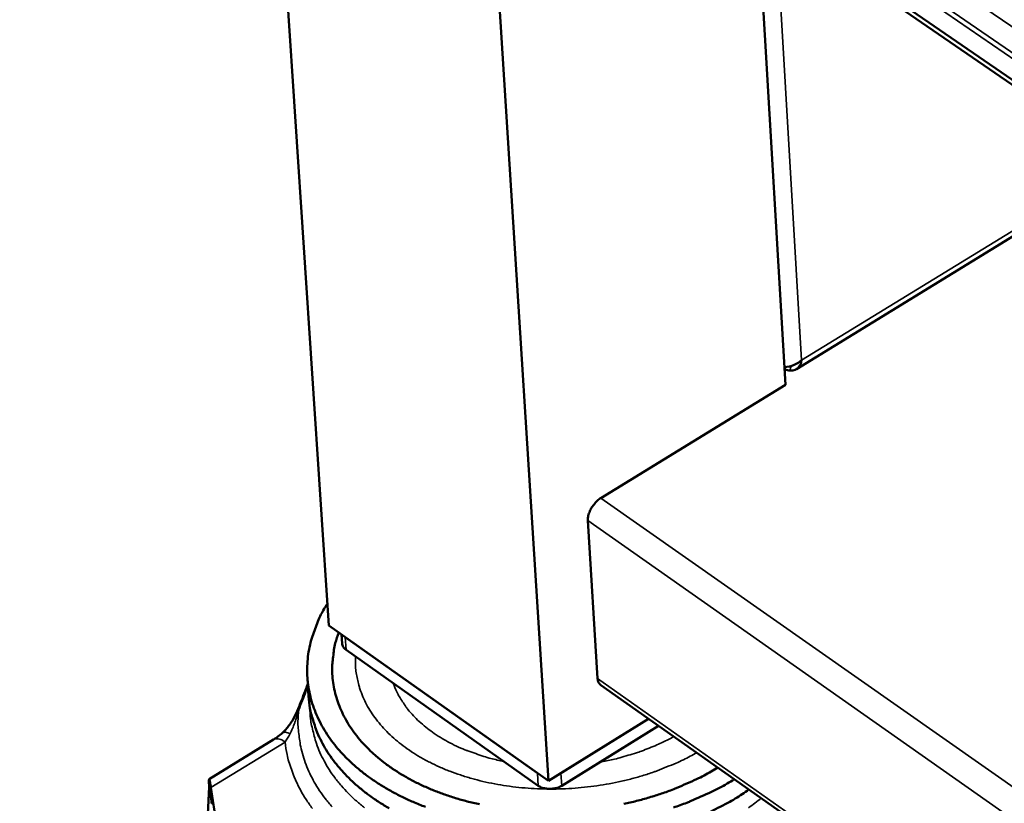
# Model space of a CAD drawing. Units: millimetres. Extents: x 65 to 5840, y 100 to 4100.
# Drawn here: x 4726 to 4798, y 2915 to 2972 of the extents above; entities that cross this region are included whole.
import ezdxf

# ---------------------------------------------------------------- set-up
doc = ezdxf.new("R2010")
doc.units = ezdxf.units.MM
doc.header["$LTSCALE"] = 20
doc.layers.add('Visible (ISO)', color=7, linetype='Continuous', lineweight=50)
doc.layers.add('Visible Narrow (ISO)', color=7, linetype='Continuous', lineweight=35)

msp = doc.modelspace()

# ---------------------------------------------------------------- linework, layer by layer
at = {"layer": 'Visible (ISO)'}
for p, q in [((4725.734, 3269.432), (4748.427, 2927.78)), ((4744.286, 3237.299), (4764.53, 2916.392)), ((4908.886, 2891.861), (4780.151, 2980.489)), ((4779.874, 2980.331), (4781.93, 2945.446)), ((4908.898, 2891.474), (4780.174, 2980.108)), ((4782.736, 2946.594), (4805.571, 2960.601)), ((4781.886, 2946.589), (4781.862, 2946.606)), ((4781.877, 2946.747), (4781.886, 2946.589)), ((4781.93, 2945.446), (4768.382, 2937.134)), ((4767.425, 2935.477), (4768.146, 2923.893)), ((4764.53, 2916.392), (4748.427, 2927.78)), ((4749.394, 2926.476), (4749.35, 2927.127)), ((4763.722, 2916.963), (4749.63, 2926.929)), ((4749.692, 2926), (4763.781, 2916.034)), ((4746.846, 2923.977), (4746.939, 2922.585)), ((4768.379, 2923.409), (5084.608, 2700.546)), ((4771.889, 2920.936), (4764.53, 2916.392)), ((4771.889, 2920.936), (4765.456, 2916.963)), ((4765.514, 2916.034), (4772.618, 2920.422)), ((4739.635, 2916.514), (4744.353, 2919.412)), ((4744.354, 2919.412), (4744.353, 2919.412)), ((4739.469, 2912.49), (4739.642, 2915.958)), ((4739.824, 2914.744), (4739.642, 2915.958)), ((4740.167, 2913.215), (4739.766, 2915.89)), ((4739.824, 2914.744), (4739.842, 2914.754))]:
    msp.add_line(p, q, dxfattribs=at)
at = {"layer": 'Visible (ISO)', "flags": 128}
for points in [[(4768.382, 2937.134, 0.029291), (4768.13, 2936.95, 0.048478), (4767.996, 2936.816, 0.011992), (4767.767, 2936.523, 0.027834), (4767.679, 2936.389, 0.031272), (4767.605, 2936.242, 0.014918), (4767.479, 2935.919, 0.055984), (4767.44, 2935.758, 0.032977), (4767.425, 2935.477)], [(4755.505, 2914.475, -0.011105), (4754.606, 2914.839, -0.012525), (4753.794, 2915.215, -0.012018), (4752.967, 2915.647, -0.013734), (4752.232, 2916.081, -0.01314), (4751.489, 2916.575, -0.015142), (4750.838, 2917.063, -0.014475), (4750.189, 2917.612, -0.016702), (4749.63, 2918.149, -0.016), (4749.085, 2918.746, -0.018315), (4748.623, 2919.326, -0.017638), (4748.189, 2919.961, -0.019806), (4747.831, 2920.58, -0.019236), (4747.513, 2921.243, -0.020943), (4747.263, 2921.894, -0.020568), (4747.064, 2922.576, -0.02149), (4746.928, 2923.252, -0.021377), (4746.849, 2923.942, -0.021312), (4746.829, 2924.637, -0.021484), (4746.869, 2925.325, -0.020444), (4746.969, 2926.029, -0.020871), (4747.123, 2926.708, -0.019075), (4747.212, 2926.991, -0.004912), (4747.609, 2928.073, -0.032245), (4747.84, 2928.583, -0.01895), (4748.319, 2929.405)], [(4759.483, 2914.665, -0.010197), (4758.563, 2914.884, -0.011183), (4757.708, 2915.126, -0.010813), (4756.835, 2915.415, -0.012087), (4756.037, 2915.721, -0.011622), (4755.224, 2916.077, -0.013206), (4754.494, 2916.441, -0.012644), (4753.753, 2916.861, -0.014548), (4753.098, 2917.279, -0.013896), (4752.439, 2917.756, -0.016091), (4751.868, 2918.223, -0.015374), (4751.301, 2918.75, -0.017768), (4750.819, 2919.262, -0.017035), (4750.354, 2919.83, -0.019437), (4749.965, 2920.382, -0.018765), (4749.608, 2920.982, -0.020876), (4749.319, 2921.568, -0.020361), (4749.074, 2922.191, -0.021817), (4748.89, 2922.805, -0.021546), (4748.759, 2923.441, -0.022036), (4748.684, 2924.076, -0.022061), (4748.666, 2924.715, -0.021467), (4748.682, 2924.998, -0.006058), (4748.796, 2925.997, -0.035982), (4748.893, 2926.479, -0.021275), (4749.148, 2927.27)], [(4749.394, 2926.476, 0.053018), (4749.423, 2926.343, 0.053018), (4749.479, 2926.219, 0.059716), (4749.572, 2926.097, 0.059716), (4749.692, 2926)], [(4768.379, 2923.409, -0.052551), (4768.287, 2923.499, -0.052551), (4768.216, 2923.606, -0.060858), (4768.163, 2923.745, -0.060858), (4768.146, 2923.893)], [(4752.843, 2914.376, -0.013681), (4752.13, 2914.81, -0.013094), (4751.411, 2915.304, -0.015062), (4750.781, 2915.79, -0.01441), (4750.154, 2916.336, -0.016581), (4749.614, 2916.869, -0.015899), (4749.088, 2917.46, -0.018136), (4748.642, 2918.034, -0.017484), (4748.224, 2918.662, -0.01956), (4747.879, 2919.273, -0.019016), (4747.574, 2919.927, -0.02063), (4747.469, 2920.207, -0.005705), (4747.144, 2921.24, -0.035713), (4747.034, 2921.726, -0.020545), (4746.939, 2922.585)], [(4776.967, 2917.357, -0.010863), (4775.963, 2916.782, -0.020365), (4775.409, 2916.509, -0.001748), (4773.961, 2915.873, -0.010816), (4773.725, 2915.776, -0.009962), (4772.826, 2915.451, -0.010201), (4771.936, 2915.17, -0.009597), (4770.999, 2914.913, -0.009758), (4770.067, 2914.696, -0.009383)], [(4739.642, 2915.958, -0.012847), (4739.628, 2916.14, -0.01334), (4739.623, 2916.316, -0.005972), (4739.626, 2916.49, -0.158945), (4739.628, 2916.497, -0.369122), (4739.638, 2916.499, -0.147833), (4739.655, 2916.482, -0.065382), (4739.66, 2916.469, -0.004414), (4739.703, 2916.273, -0.010654), (4739.737, 2916.091, -0.009706), (4739.766, 2915.89)], [(4778.182, 2916.501, -0.010632), (4777.098, 2915.878, -0.01996), (4776.502, 2915.581, -0.001677), (4774.938, 2914.887, -0.010588), (4774.688, 2914.784, -0.00976), (4773.72, 2914.428, -0.009994)], [(4763.781, 2916.034, 0.03546), (4764.01, 2915.908, 0.058445), (4764.161, 2915.858, 0.016675), (4764.469, 2915.807, 0.033868), (4764.623, 2915.797, 0.031383), (4764.774, 2915.807, 0.014461), (4765.099, 2915.858, 0.053159), (4765.264, 2915.908, 0.03276), (4765.514, 2916.034)], [(4779.25, 2915.748, -0.010942), (4778.248, 2915.089, -0.020532), (4777.693, 2914.772, -0.001772), (4776.234, 2914.023, -0.010896)], [(4739.824, 2914.744, -0.219106), (4739.803, 2914.79, -0.219106), (4739.824, 2914.836, -0.573919), (4739.923, 2914.802, -0.573919), (4739.845, 2914.732)]]:
    msp.add_lwpolyline(points, format="xyb", dxfattribs=at)
at = {"layer": 'Visible (ISO)'}
for points, knots in [([(4781.853, 2946.746), (4782.087, 2946.757), (4782.34, 2946.811), (4782.576, 2946.909), (4782.775, 2946.992), (4782.96, 2947.104), (4783.114, 2947.239)], [-0.6424735, -0.6424735, -0.6424735, -0.6424735, -0.2939453, -0.2939453, -0.2939453, 0, 0, 0, 0]), ([(4782.27, 2946.493), (4782.543, 2946.471), (4782.779, 2946.57), (4782.931, 2946.774), (4783.023, 2946.897), (4783.085, 2947.057), (4783.114, 2947.239)], [-0.7810431, -0.7810431, -0.7810431, -0.7810431, -0.2939453, -0.2939453, -0.2939453, 0, 0, 0, 0]), ([(4746.12, 2921.57), (4746.244, 2921.863), (4746.364, 2922.157), (4746.569, 2922.675), (4746.657, 2922.905), (4746.787, 2923.26), (4746.835, 2923.395), (4746.877, 2923.518)], [0.0002578, 0.0002578, 0.0002578, 0.0002578, 0.1575108, 0.1575108, 0.289494, 0.289494, 0.3777246, 0.3777246, 0.3777246, 0.3777246]), ([(4745.019, 2919.913), (4745.105, 2919.99), (4745.189, 2920.075), (4745.456, 2920.376), (4745.625, 2920.618), (4745.903, 2921.094), (4746.018, 2921.328), (4746.12, 2921.568)], [0, 0, 0, 0, 0.0633434, 0.0633434, 0.2116492, 0.2116492, 0.3411887, 0.3411887, 0.3411887, 0.3411887])]:
    msp.add_open_spline(points, degree=3, knots=knots, dxfattribs=at)
for points in [[(4781.886, 2946.589), (4782.017, 2946.535), (4782.148, 2946.502), (4782.27, 2946.493)], [(4744.357, 2919.414), (4744.57, 2919.545), (4744.798, 2919.716), (4745.019, 2919.913)]]:
    msp.add_open_spline(points, degree=3, dxfattribs=at)
at = {"layer": 'Visible Narrow (ISO)'}
for p, q in [((4781.424, 2983.483), (4910.22, 2894.936)), ((4781.363, 2981.223), (4910.102, 2892.643)), ((4910.283, 2892.956), (4781.539, 2981.527)), ((4781.229, 2979.381), (4783.114, 2947.239)), ((4783.114, 2947.239), (4805.47, 2960.95)), ((5084.709, 2715.287), (4768.382, 2937.134)), ((4767.425, 2935.477), (5084.692, 2712.787)), ((4749.692, 2926), (4749.63, 2926.929)), ((4768.146, 2923.893), (5084.61, 2700.889)), ((4746.215, 2921.608), (4746.12, 2921.568)), ((4745.211, 2919.236), (4739.766, 2915.89)), ((4763.722, 2916.963), (4763.781, 2916.034)), ((4765.514, 2916.034), (4765.456, 2916.963))]:
    msp.add_line(p, q, dxfattribs=at)
at = {"layer": 'Visible Narrow (ISO)', "flags": 128}
for points in [[(4775.41, 2918.454, -0.011126), (4774.44, 2917.934, -0.020809), (4773.904, 2917.689, -0.001831), (4772.514, 2917.128, -0.011074), (4772.281, 2917.042, -0.010245), (4771.419, 2916.761, -0.010473), (4770.564, 2916.521, -0.00992), (4769.668, 2916.309, -0.01006), (4768.778, 2916.135, -0.009763), (4767.862, 2915.994, -0.009821), (4766.948, 2915.89, -0.009768), (4766.026, 2915.821, -0.009745), (4765.1, 2915.788, -0.009935), (4764.186, 2915.792, -0.00983), (4763.263, 2915.832, -0.01027), (4762.368, 2915.907, -0.01008), (4761.461, 2916.02, -0.010786), (4760.599, 2916.164, -0.010505), (4759.722, 2916.35, -0.011503), (4758.904, 2916.561, -0.011123), (4758.07, 2916.817, -0.012443), (4757.307, 2917.091, -0.011956), (4756.528, 2917.415, -0.013628), (4755.831, 2917.747, -0.01303), (4755.12, 2918.134, -0.015068), (4754.496, 2918.52, -0.014367), (4753.866, 2918.964, -0.016745), (4753.322, 2919.4, -0.015967), (4752.782, 2919.893, -0.018583), (4752.325, 2920.373, -0.017786), (4751.886, 2920.908, -0.020416), (4751.522, 2921.427, -0.019692), (4751.188, 2921.994, -0.021978), (4750.923, 2922.547, -0.021437), (4750.7, 2923.135, -0.022943), (4750.625, 2923.404, -0.006879), (4750.428, 2924.315, -0.038877), (4750.374, 2924.757, -0.022797), (4750.376, 2925.517)], [(4761.258, 2917.818, -0.012146), (4760.309, 2918.028, -0.021698), (4759.787, 2918.182, -0.002156), (4758.617, 2918.587, -0.012089), (4758.41, 2918.665, -0.01377), (4757.785, 2918.939, -0.013161), (4757.147, 2919.261, -0.01525), (4756.586, 2919.586, -0.014523), (4756.018, 2919.961, -0.017006), (4755.528, 2920.331, -0.016185), (4755.04, 2920.752, -0.018967), (4754.627, 2921.163, -0.018112), (4754.228, 2921.624, -0.020965), (4754.079, 2921.826, -0.005969), (4753.595, 2922.563, -0.036922), (4753.408, 2922.91, -0.02099), (4753.151, 2923.553)], [(4746.215, 2921.608, 0.02003), (4746.155, 2920.745, 0.034597), (4746.175, 2920.245, 0.005434), (4746.304, 2919.18, 0.020157), (4746.354, 2918.895, 0.019491), (4746.526, 2918.222, 0.019783), (4746.748, 2917.574, 0.018421), (4747.031, 2916.916, 0.018892), (4747.353, 2916.297, 0.017072), (4747.745, 2915.662, 0.017654), (4748.165, 2915.076, 0.015632), (4748.66, 2914.474, 0.016256)], [(4747.032, 2921.792, 0.020712), (4747.075, 2920.934, 0.035855), (4747.156, 2920.445, 0.005785), (4747.417, 2919.407, 0.020817), (4747.505, 2919.123, 0.019452), (4747.768, 2918.465, 0.019934), (4748.075, 2917.844, 0.018), (4748.452, 2917.209, 0.018619), (4748.86, 2916.622, 0.016424), (4749.345, 2916.02, 0.017099), (4749.85, 2915.473, 0.014898), (4750.439, 2914.912, 0.015562), (4751.034, 2914.41, 0.013522)], [(4745.559, 2919.821, 0.088266), (4745.405, 2919.916, 0.088266), (4745.228, 2919.952, 0.052011), (4745.121, 2919.943, 0.052011), (4745.019, 2919.913)], [(4745.211, 2919.236, 0.042069), (4745.034, 2919.354, 0.055856), (4744.886, 2919.416, 0.02003), (4744.71, 2919.459, 0.030552), (4744.592, 2919.476, 0.086137), (4744.498, 2919.468, 0.052626), (4744.354, 2919.412)], [(4745.211, 2919.236, 0.019898), (4745.351, 2918.309, 0.034787), (4745.488, 2917.791, 0.005384), (4745.881, 2916.678, 0.019967), (4746.002, 2916.384, 0.018317), (4746.355, 2915.683, 0.018863), (4746.747, 2915.03, 0.016839), (4747.218, 2914.36, 0.017472)], [(4773.732, 2919.637, -0.010749), (4772.936, 2919.219, -0.020141), (4772.498, 2919.022, -0.001713), (4771.356, 2918.569, -0.010702), (4771.172, 2918.501, -0.009932), (4770.991, 2918.443, -0.00148), (4769.772, 2918.08, -0.018292), (4769.264, 2917.951, -0.009973), (4768.319, 2917.766)], [(4779.218, 2914.417, 0.01141), (4780.153, 2915.112)]]:
    msp.add_lwpolyline(points, format="xyb", dxfattribs=at)
at = {"layer": 'Visible Narrow (ISO)'}
for points, knots in [([(4782.27, 2946.493), (4782.284, 2946.601), (4782.304, 2946.711), (4782.335, 2946.823), (4782.335, 2946.824), (4782.335, 2946.825)], [-0.22257795, -0.22257795, -0.22257795, -0.22257795, -0.15278105, -0.15278105, -0.15199026, -0.15199026, -0.15199026, -0.15199026]), ([(4746.888, 2923.356), (4746.839, 2923.22), (4746.787, 2923.078), (4746.575, 2922.508), (4746.401, 2922.064), (4746.215, 2921.608)], [0.001600054, 0.001600054, 0.001600054, 0.001600054, 0.002454244, 0.002454244, 0.004908488, 0.004908488, 0.004908488, 0.004908488]), ([(4746.215, 2921.608), (4746.169, 2921.442), (4746.122, 2921.278), (4746.072, 2921.116), (4746.027, 2920.971), (4745.981, 2920.828), (4745.931, 2920.687), (4745.926, 2920.673), (4745.921, 2920.66), (4745.917, 2920.646), (4745.814, 2920.36), (4745.7, 2920.082), (4745.559, 2919.821)], [0, 0, 0, 0, 0.000980556, 0.000980556, 0.000980556, 0.001850947, 0.001850947, 0.001850947, 0.001933918, 0.001933918, 0.001933918, 0.003701895, 0.003701895, 0.003701895, 0.003701895])]:
    msp.add_open_spline(points, degree=3, knots=knots, dxfattribs=at)
msp.add_open_spline([(4745.559, 2919.821), (4745.445, 2919.611), (4745.329, 2919.415), (4745.211, 2919.236)], degree=3, dxfattribs=at)

doc.saveas('drawing.dxf')
